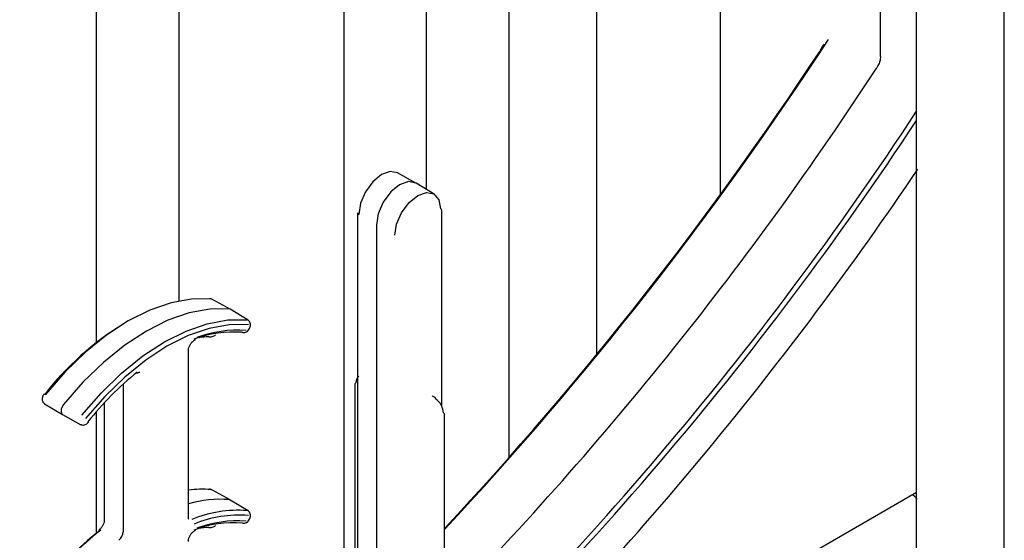
# Model space of a CAD drawing. Units: inches. Extents: x 0 to 176, y 0 to 136.
# Drawn here: x 117 to 119, y 117 to 118 of the extents above; entities that cross this region are included whole.
import ezdxf

# ---------------------------------------------------------------- set-up
doc = ezdxf.new("R2010")
doc.units = ezdxf.units.IN
doc.header["$LTSCALE"] = 16
doc.header["$MEASUREMENT"] = 0

msp = doc.modelspace()

# ---------------------------------------------------------------- linework, layer by layer
at = {"color": 7, "linetype": 'Continuous', "lineweight": 25}
for p, q in [((117.0995, 117.7739), (117.0995, 121.4873)), ((117.2763, 117.8628), (117.2763, 121.1811)), ((117.8066, 118.1013), (117.8066, 121.079)), ((117.6298, 117.1565), (117.6298, 120.977)), ((117.9834, 117.5275), (117.9834, 120.7729)), ((118.1712, 117.748), (118.1712, 120.6645)), ((118.8562, 115.3706), (118.8562, 120.269)), ((119.044, 115.2621), (119.044, 120.1606)), ((118.4364, 118.0912), (118.4364, 119.9608)), ((118.7789, 118.3864), (118.7789, 119.7887)), ((117.7836, 118.1152), (117.7444, 118.1368)), ((117.8228, 118.0915), (117.7845, 118.1147)), ((117.6589, 118.0513), (117.6589, 117.2666)), ((117.8389, 117.6377), (117.8389, 118.0569)), ((117.6992, 118.0254), (117.6992, 117.2407)), ((117.3859, 117.8449), (117.3467, 117.8664)), ((117.4244, 117.8216), (117.3861, 117.8448)), ((117.2963, 117.3996), (117.2963, 117.756)), ((117.1566, 117.6848), (117.1566, 117.3681)), ((117.653, 117.6842), (117.653, 117.2025)), ((116.9883, 117.6426), (117.0265, 117.6194)), ((117.1163, 117.6448), (117.1163, 117.394)), ((117.8248, 117.6557), (117.8192, 117.659)), ((117.0995, 117.3656), (117.0995, 117.626)), ((117.0267, 117.6193), (117.066, 117.5977)), ((117.8449, 117.0929), (117.8449, 117.6201)), ((116.9227, 116.3373), (118.8562, 117.4535)), ((117.3859, 117.4366), (117.3467, 117.4582)), ((117.4244, 117.4133), (117.3861, 117.4365))]:
    msp.add_line(p, q, dxfattribs=at)
at = {"color": 7, "linetype": 'Continuous', "lineweight": 25, "flags": 128}
for points in [[(117.7444, 118.1368), (117.7289, 118.1396), (117.7102, 118.1331), (117.6914, 118.1179), (117.6755, 118.0965), (117.6649, 118.072), (117.6611, 118.0481)], [(117.7845, 118.1147), (117.7841, 118.115), (117.768, 118.1181), (117.7489, 118.1115), (117.7299, 118.0961), (117.7138, 118.0744), (117.703, 118.0495), (117.6992, 118.0254)], [(117.7387, 118.0034), (117.7424, 118.0272), (117.753, 118.0517), (117.7689, 118.0732), (117.7877, 118.0883), (117.8065, 118.0948), (117.8224, 118.0917), (117.833, 118.0795), (117.8367, 118.06)], [(117.3446, 117.867), (117.3031, 117.8668), (117.2592, 117.8588), (117.2138, 117.843), (117.1675, 117.8198), (117.1213, 117.7896), (117.0759, 117.7529), (117.032, 117.7103), (116.9905, 117.6626)], [(117.3837, 117.8455), (117.3421, 117.8453), (117.2982, 117.8372), (117.2526, 117.8215), (117.2063, 117.7982), (117.16, 117.768), (117.1145, 117.7312), (117.0705, 117.6885), (117.0289, 117.6407)], [(117.3861, 117.8448), (117.3855, 117.8451), (117.3837, 117.8455)], [(117.068, 117.6178), (117.1095, 117.6656), (117.1534, 117.7082), (117.1988, 117.7449), (117.2451, 117.7751), (117.2913, 117.7983), (117.3368, 117.814), (117.3806, 117.8221), (117.4221, 117.8223)], [(117.4248, 117.812), (117.3839, 117.8118), (117.3408, 117.8039), (117.296, 117.7884), (117.2505, 117.7656), (117.205, 117.7358), (117.1603, 117.6997), (117.1171, 117.6578), (117.0762, 117.6108)], [(117.4244, 117.8216), (117.4252, 117.8209), (117.426, 117.82)], [(117.0251, 117.6207), (117.0264, 117.6195), (117.0267, 117.6193)], [(117.0811, 117.6039), (117.0815, 117.6032), (117.0817, 117.6027), (117.0817, 117.6023), (117.0816, 117.6021)], [(117.0682, 117.5971), (117.0671, 117.5973), (117.066, 117.5977)], [(117.3861, 117.4365), (117.3855, 117.4368), (117.3837, 117.4373)], [(117.4244, 117.4133), (117.4252, 117.4126), (117.426, 117.4117)]]:
    msp.add_lwpolyline(points, dxfattribs=at)
at = {"color": 7, "linetype": 'Continuous', "lineweight": 25}
for centre, radius, start, end in [((112.2652, 122.5966), 7.6427, 316.89099, 326.8985), ((112.2619, 122.596), 7.6434, 316.92217, 326.67655), ((112.4203, 122.4996), 7.5795, 315.7, 326.91468), ((112.6968, 122.3062), 7.3647, 312.43499, 326.75561), ((112.7084, 122.2959), 7.3601, 312.31634, 326.64638), ((112.5061, 122.4302), 7.663, 314.81848, 325.99453), ((117.6628, 118.0516), 0.00387, 185.3865, 244.5929), ((117.8351, 118.0565), 0.00387, 5.3603, 64.6191), ((117.3422, 117.8627), 0.00493, 60.7945, 99.6558), ((117.4947, 117.2669), 0.6426, 121.5419, 142.0746), ((117.3942, 117.5516), 0.2446, 85.8835, 110.6123), ((117.4021, 117.5515), 0.2487, 85.8832, 110.6126), ((117.4141, 117.7999), 0.00494, 240.8293, 279.8157), ((117.351, 117.5711), 0.2154, 92.9104, 98.6373), ((117.3425, 117.7904), 0.00481, 240.4604, 272.5659), ((117.618, 117.1775), 0.6856, 129.0037, 141.5448), ((117.1838, 117.7094), 0.00282, 313.2317, 19.1005), ((117.6568, 117.684), 0.00376, 112.852, 175.8188), ((117.8224, 117.6525), 0.00396, 354.6437, 53.8902), ((117.0417, 117.6279), 0.0181, 135.0156, 203.3094), ((117.841, 117.6197), 0.00386, 5.3313, 64.6338), ((117.325, 117.2344), 0.2252, 84.9922, 97.3055), ((117.3422, 117.4545), 0.00494, 60.8318, 99.6186), ((117.3643, 117.1916), 0.2464, 85.4737, 106.0108), ((117.4039, 117.1495), 0.2651, 86.0502, 112.1606), ((117.4068, 117.1434), 0.2609, 86.0496, 112.1611), ((117.4021, 117.1432), 0.2487, 85.8841, 110.6117), ((117.5346, 116.8201), 0.6977, 128.0808, 141.592), ((117.5459, 116.8139), 0.7089, 128.0812, 141.5916), ((117.1071, 117.3702), 0.00301, 135.3997, 196.8548), ((117.1322, 117.3694), 0.0244, 308.4502, 357.0985), ((117.3942, 117.1433), 0.2446, 85.884, 110.6124), ((117.351, 117.1626), 0.2156, 92.9126, 98.6325), ((117.3425, 117.3821), 0.0048, 240.439, 272.6074), ((117.4141, 117.3916), 0.00494, 240.8221, 279.8065)]:
    msp.add_arc(centre, radius, start, end, dxfattribs=at)
for centre, major_axis, ratio, start_param, end_param in [((117.6771, 117.6745), (-0.0153, 0.0272), 0.569775, 0.006376, 0.791856), ((117.8264, 117.633), (-0.0114, 0.0205), 0.567218, 3.935499, 5.506296)]:
    msp.add_ellipse(centre, major_axis=major_axis, ratio=ratio, start_param=start_param, end_param=end_param, dxfattribs=at)
for points, knots in [([(118.6578, 118.4128), (118.6563, 118.4107), (118.6528, 118.4058), (118.6501, 118.4002), (118.6486, 118.397)], [0, 0, 0, 0, 0.4267268, 1, 1, 1, 1]), ([(118.7789, 118.3864), (118.7788, 118.3845), (118.7785, 118.3798), (118.7761, 118.3712), (118.7726, 118.3651), (118.7708, 118.362)], [0, 0, 0, 0, 0.2360394, 0.618018, 1, 1, 1, 1]), ([(117.3459, 117.8665), (117.3456, 117.8667), (117.3452, 117.867), (117.3447, 117.867), (117.3445, 117.8671)], [0, 0, 0, 0, 0.624786, 1, 1, 1, 1]), ([(117.4282, 117.8055), (117.4286, 117.8067), (117.4293, 117.8091), (117.4292, 117.8132), (117.4282, 117.8171), (117.4267, 117.8191), (117.4259, 117.8201)], [0, 0, 0, 0, 0.2314578, 0.4783512, 0.7362201, 1, 1, 1, 1]), ([(117.3427, 117.7856), (117.3457, 117.786), (117.3497, 117.7865), (117.3533, 117.7893), (117.3542, 117.79)], [0, 0, 0, 0, 0.736306, 1, 1, 1, 1]), ([(117.415, 117.795), (117.4163, 117.7951), (117.4188, 117.7953), (117.4227, 117.7978), (117.4261, 117.8013), (117.4275, 117.8041), (117.4282, 117.8055)], [0, 0, 0, 0, 0.261482, 0.515794, 0.762195, 1, 1, 1, 1]), ([(117.2963, 117.756), (117.2964, 117.7575), (117.2966, 117.7604), (117.2985, 117.766), (117.3016, 117.7715), (117.3056, 117.7763), (117.3092, 117.7791), (117.311, 117.7798), (117.3116, 117.7801)], [0, 0, 0, 0, 0.164937, 0.339261, 0.523334, 0.710338, 0.891834, 1, 1, 1, 1]), ([(117.1858, 117.7074), (117.187, 117.7082), (117.1894, 117.7099), (117.192, 117.7104), (117.1924, 117.7103), (117.1925, 117.7101), (117.1925, 117.7101)], [0, 0, 0, 0, 0.292936, 0.596737, 0.907358, 1, 1, 1, 1]), ([(116.9873, 117.6636), (116.9869, 117.663), (116.986, 117.6617), (116.9848, 117.6595), (116.9839, 117.6571), (116.9834, 117.6547), (116.9831, 117.6523), (116.9833, 117.65), (116.9838, 117.6479), (116.9845, 117.6468), (116.9848, 117.6463)], [0, 0, 0, 0, 0.117502, 0.237335, 0.359424, 0.483652, 0.609924, 0.738145, 0.868199, 1, 1, 1, 1]), ([(116.9848, 117.6463), (116.9855, 117.6452), (116.9864, 117.6439), (116.9878, 117.6432), (116.9882, 117.6431)], [0, 0, 0, 0, 0.76304, 1, 1, 1, 1]), ([(117.8193, 117.659), (117.8188, 117.6595), (117.8183, 117.66), (117.8184, 117.6598), (117.8184, 117.6598)], [0, 0, 0, 0, 0.960574, 1, 1, 1, 1]), ([(117.0681, 117.5971), (117.0693, 117.5969), (117.0717, 117.5966), (117.0755, 117.5977), (117.079, 117.5995), (117.0807, 117.6013), (117.0816, 117.6021)], [0, 0, 0, 0, 0.2635696, 0.5213397, 0.7682489, 1, 1, 1, 1]), ([(117.3459, 117.4582), (117.3456, 117.4584), (117.3452, 117.4587), (117.3447, 117.4588), (117.3445, 117.4588)], [0, 0, 0, 0, 0.624786, 1, 1, 1, 1]), ([(118.8572, 117.4384), (118.8571, 117.4384), (118.857, 117.4386), (118.8567, 117.4389), (118.856, 117.4398), (118.8539, 117.4421), (118.8508, 117.4453), (118.8477, 117.4471), (118.8465, 117.4479)], [0, 0, 0, 0, 0.015513, 0.034189, 0.093886, 0.256364, 0.703314, 1, 1, 1, 1]), ([(117.4282, 117.3972), (117.4286, 117.3984), (117.4293, 117.4009), (117.4292, 117.4049), (117.4282, 117.4088), (117.4267, 117.4108), (117.4259, 117.4118)], [0, 0, 0, 0, 0.231465, 0.478335, 0.736212, 1, 1, 1, 1]), ([(117.1163, 117.394), (117.1162, 117.3926), (117.116, 117.3897), (117.1141, 117.3841), (117.111, 117.3786), (117.1077, 117.3745), (117.1056, 117.3728), (117.105, 117.3723)], [0, 0, 0, 0, 0.206087, 0.423883, 0.653841, 0.887477, 1, 1, 1, 1]), ([(117.2974, 117.3953), (117.2973, 117.3953), (117.2971, 117.3954), (117.2964, 117.3977), (117.2963, 117.3993), (117.2963, 117.3996)], [0, 0, 0, 0, 0.5276705, 0.8919924, 1, 1, 1, 1]), ([(117.415, 117.3867), (117.4163, 117.3868), (117.4188, 117.387), (117.4227, 117.3895), (117.4261, 117.3931), (117.4275, 117.3959), (117.4282, 117.3972)], [0, 0, 0, 0, 0.261481, 0.515796, 0.762196, 1, 1, 1, 1]), ([(117.2963, 117.3478), (117.2964, 117.3492), (117.2966, 117.3521), (117.2985, 117.3577), (117.3016, 117.3633), (117.3056, 117.368), (117.3092, 117.3708), (117.311, 117.3715), (117.3116, 117.3718)], [0, 0, 0, 0, 0.164951, 0.339273, 0.523343, 0.710337, 0.891832, 1, 1, 1, 1]), ([(117.3427, 117.3773), (117.3457, 117.3777), (117.3497, 117.3783), (117.3533, 117.381), (117.3542, 117.3817)], [0, 0, 0, 0, 0.7363073, 1, 1, 1, 1])]:
    msp.add_open_spline(points, degree=3, knots=knots, dxfattribs=at)

doc.saveas('drawing.dxf')
